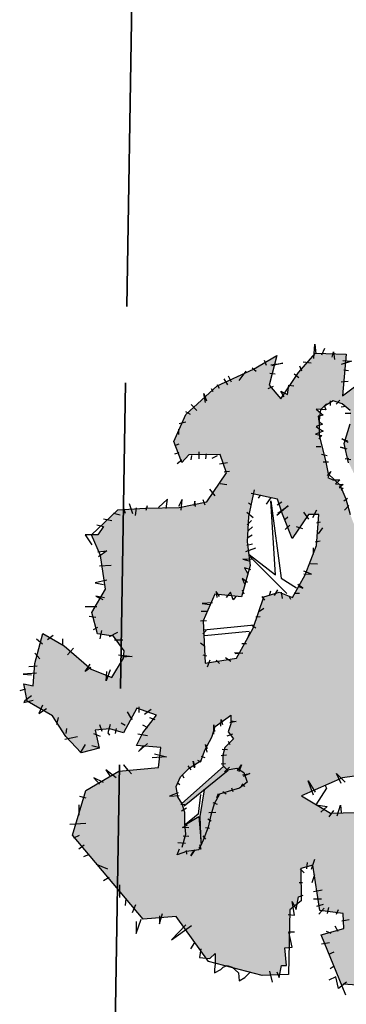
# Model space of a CAD drawing. Units: inches. Extents: x -329 to 8640, y -4882 to 766.
# Drawn here: x 1391 to 1404, y -1255 to -1216 of the extents above; entities that cross this region are included whole.
import ezdxf

# ---------------------------------------------------------------- set-up
doc = ezdxf.new("R2010")
doc.units = ezdxf.units.IN
doc.header["$MEASUREMENT"] = 0
doc.linetypes.add('ACAD_ISO02W100', pattern=[15, 12, -3])
doc.layers.add('at', color=1, linetype='Continuous', lineweight=35)
doc.layers.add('GRAMA', color=94, linetype='Continuous')

# ---------------------------------------------------------------- blocks, each defined once
blk = doc.blocks.new('ARBRE11')
for p, q in [((-0.1908, 1.744), (-0.1861, 1.8238)), ((-0.1861, 1.8238), (-0.1791, 1.7698)), ((-0.1462, 1.7651), (-0.1298, 1.8004)), ((-0.5234, 1.6848), (-0.3958, 1.7599)), ((-0.3958, 1.7599), (-0.4372, 1.5972)), ((-0.2755, 1.6669), (-0.1824, 1.773)), ((-0.1824, 1.773), (-0.0115, 1.7687)), ((-0.0899, 1.751), (-0.0828, 1.7816)), ((-0.0828, 1.7816), (-0.0758, 1.7393)), ((-0.0115, 1.7687), (-0.0324, 1.5379)), ((-0.5323, 1.692), (-0.5091, 1.6746)), ((-0.4656, 1.7355), (-0.454, 1.7065)), ((-0.4279, 1.7094), (-0.3613, 1.7181)), ((-0.3613, 1.7181), (-0.4221, 1.7036)), ((-0.2706, 1.704), (-0.2589, 1.6758)), ((-0.2495, 1.7252), (-0.2049, 1.7205)), ((0.0181, 1.7299), (-0.0406, 1.7111)), ((-0.0312, 1.7322), (0.0181, 1.7299)), ((-0.7248, 1.592), (-0.5234, 1.6848)), ((-0.6453, 1.6137), (-0.6627, 1.6456)), ((-0.5671, 1.6746), (-0.6048, 1.6224)), ((-0.4337, 1.663), (-0.4048, 1.6601)), ((-0.374, 1.5208), (-0.2755, 1.6669)), ((-0.2988, 1.6594), (-0.273, 1.6383)), ((-0.0324, 1.5379), (0.1488, 1.6732)), ((-0.0241, 1.6805), (0.0017, 1.6782)), ((-0.8973, 1.434), (-0.7248, 1.592)), ((-0.7584, 1.5789), (-0.7497, 1.5615)), ((-0.712, 1.5789), (-0.7236, 1.5992)), ((-0.6656, 1.5992), (-0.6859, 1.6311)), ((-0.4424, 1.5789), (-0.4134, 1.5905)), ((-0.4372, 1.5972), (-0.374, 1.5208)), ((-0.3364, 1.5443), (-0.3293, 1.596)), ((-0.3293, 1.596), (-0.3012, 1.5936)), ((-0.0406, 1.6148), (-0.0006, 1.6195)), ((-0.7903, 1.5005), (-0.799, 1.5499)), ((-0.799, 1.5499), (-0.7845, 1.5093)), ((-0.3552, 1.5325), (-0.3739, 1.5631)), ((-0.3739, 1.5631), (-0.3364, 1.5443)), ((-0.8685, 1.4889), (-0.8367, 1.457)), ((-0.1205, 1.4935), (-0.1531, 1.4608)), ((-0.0838, 1.5098), (-0.1327, 1.4812)), ((-0.1327, 1.4812), (-0.1245, 1.46)), ((-0.0996, 1.5097), (-0.0996, 1.4848)), ((-0.0349, 1.4935), (-0.0838, 1.5098)), ((-0.0464, 1.5133), (-0.0677, 1.4919)), ((-0.0393, 1.4777), (-0.0144, 1.4813)), ((0.0099, 1.4568), (-0.0349, 1.4935)), ((-0.9644, 1.2854), (-0.8973, 1.434)), ((-0.9004, 1.4512), (-0.8743, 1.4367)), ((-0.1245, 1.46), (-0.1777, 1.4635)), ((-0.1777, 1.4635), (-0.1387, 1.4315)), ((-0.1387, 1.4315), (-0.1671, 1.4244)), ((-0.1671, 1.4244), (-0.1635, 1.396)), ((-0.1531, 1.4608), (-0.1612, 1.4038)), ((-0.018, 1.4422), (0.014, 1.4422)), ((-0.9352, 1.3845), (-0.8975, 1.3932)), ((-0.1422, 1.3818), (-0.1777, 1.3676)), ((-0.1777, 1.3676), (-0.1635, 1.357)), ((-0.1635, 1.396), (-0.1422, 1.3818)), ((-0.1612, 1.4038), (-0.1612, 1.3182)), ((-0.0227, 1.2733), (0.0099, 1.3834)), ((-0.9381, 1.3526), (-0.9381, 1.3236)), ((-0.1387, 1.3427), (-0.1813, 1.325)), ((-0.1813, 1.325), (-0.1458, 1.3179)), ((-0.1635, 1.357), (-0.1387, 1.3427)), ((-0.1458, 1.3179), (-0.1635, 1.3001)), ((-0.1612, 1.3182), (-0.1449, 1.253)), ((-0.9207, 1.1689), (-0.9644, 1.2854)), ((-0.9584, 1.2627), (-0.9352, 1.2714)), ((-0.1777, 1.2575), (-0.1529, 1.2575)), ((-0.1449, 1.253), (-0.1245, 1.1715)), ((-0.0073, 1.2433), (-0.0428, 1.2539)), ((-0.0428, 1.2539), (-0.018, 1.2468)), ((-0.0002, 1.2788), (-0.0357, 1.3001)), ((-0.0357, 1.3001), (-0.0038, 1.2895)), ((0.0017, 1.1674), (-0.0227, 1.2733)), ((-0.9584, 1.2163), (-0.9352, 1.225)), ((-0.8812, 1.212), (-0.9207, 1.1689)), ((-0.7075, 1.2134), (-0.8812, 1.212)), ((-0.8685, 1.1843), (-0.8656, 1.2076)), ((-0.8251, 1.1901), (-0.8251, 1.2279)), ((-0.7874, 1.1901), (-0.7845, 1.2163)), ((-0.7526, 1.193), (-0.7236, 1.2076)), ((-0.6725, 1.1112), (-0.7075, 1.2134)), ((-0.1493, 1.2149), (-0.1174, 1.2078)), ((-0.9468, 1.164), (-0.9207, 1.1843)), ((-0.712, 1.1611), (-0.6685, 1.1698)), ((-0.1387, 1.1722), (-0.1103, 1.1722)), ((-0.1245, 1.1715), (-0.1123, 1.1062)), ((-0.018, 1.19), (0.0033, 1.1935)), ((0.014, 1.1829), (-0.018, 1.19)), ((-0.7823, 0.9508), (-0.6725, 1.1112)), ((-0.6859, 1.1176), (-0.6569, 1.1205)), ((-0.1174, 1.0976), (-0.0961, 1.1189)), ((-0.0961, 1.1189), (-0.1138, 1.087)), ((-0.1123, 1.1062), (-0.0472, 1.0451)), ((-0.7091, 1.0538), (-0.6714, 1.048)), ((-0.1138, 1.087), (-0.0854, 1.0728)), ((-0.0854, 1.0728), (-0.0464, 1.0728)), ((-0.0464, 1.0728), (-0.0712, 1.0515)), ((-0.0712, 1.0515), (-0.0286, 1.0479)), ((-0.0286, 1.0479), (-0.0499, 1.0301)), ((-0.0472, 1.0451), (-0.0146, 0.9677)), ((-0.7671, 1.0219), (-0.7381, 0.9842)), ((-0.5208, 1.0184), (-0.5509, 0.8701)), ((-0.3922, 0.9654), (-0.5377, 0.9983)), ((-0.4859, 0.99), (-0.4975, 0.9726)), ((-0.0499, 1.0301), (-0.0286, 1.0266)), ((-0.0286, 1.0266), (-0.0393, 1.0159)), ((-1.1908, 0.8846), (-1.2093, 0.9402)), ((-1.1178, 0.9058), (-1.1091, 0.932)), ((-0.999, 0.9668), (-1.0483, 0.9204)), ((-1.0077, 0.9146), (-0.999, 0.9668)), ((-0.9178, 0.9639), (-0.9381, 0.9262)), ((-0.9358, 0.9211), (-0.7823, 0.9508)), ((-0.9236, 0.9058), (-0.9178, 0.9639)), ((-0.8482, 0.9552), (-0.854, 0.932)), ((-0.8453, 0.9262), (-0.8482, 0.9552)), ((-0.8048, 0.9639), (-0.7932, 0.9349)), ((-0.5526, 0.9465), (-0.5352, 0.9349)), ((-0.4279, 0.9755), (-0.454, 0.9378)), ((-0.4017, 0.5485), (-0.4287, 0.9572)), ((-0.4287, 0.9572), (-0.3709, 0.5292)), ((-0.3323, 0.9291), (-0.3961, 0.8768)), ((-0.3932, 0.9349), (-0.3671, 0.9523)), ((-0.3631, 0.883), (-0.3922, 0.9654)), ((-0.3903, 0.8884), (-0.3323, 0.9291)), ((-0.0038, 0.9697), (-0.0251, 0.9555)), ((0.0033, 0.9307), (-0.0215, 0.9058)), ((-0.0146, 0.9677), (0.0099, 0.8821)), ((-1.4187, 0.769), (-1.2746, 0.9069)), ((-1.2973, 0.8892), (-1.2603, 0.8799)), ((-1.2746, 0.9069), (-1.1209, 0.9167)), ((-1.2417, 0.917), (-1.2325, 0.8892)), ((-1.1729, 0.9175), (-1.1787, 0.8768)), ((-1.1209, 0.9167), (-0.9358, 0.9211)), ((-0.5613, 0.8942), (-0.5265, 0.8652)), ((-0.3107, 0.7496), (-0.3631, 0.883)), ((-0.2207, 0.8813), (-0.3107, 0.7496)), ((-0.2192, 0.8565), (-0.2453, 0.8942)), ((-0.1637, 0.8818), (-0.2207, 0.8813)), ((-0.1758, 0.9058), (-0.199, 0.8623)), ((-0.1766, 0.7108), (-0.1637, 0.8818)), ((-1.39, 0.8243), (-1.3529, 0.8151)), ((-1.3529, 0.8568), (-1.3066, 0.8475)), ((-0.5584, 0.8246), (-0.5352, 0.8478)), ((-0.5509, 0.8701), (-0.5583, 0.7305)), ((-0.3497, 0.8565), (-0.3352, 0.8681)), ((-0.3497, 0.7985), (-0.3236, 0.8217)), ((-0.1742, 0.8351), (-0.1533, 0.841)), ((-1.3853, 0.7687), (-1.4548, 0.7687)), ((-1.4548, 0.7687), (-1.4178, 0.7131)), ((-1.3694, 0.6555), (-1.4187, 0.769)), ((-1.3529, 0.8151), (-1.3853, 0.7687)), ((-0.5584, 0.7521), (-0.5323, 0.7695)), ((-0.5526, 0.7927), (-0.5294, 0.813)), ((-0.2888, 0.8159), (-0.254, 0.8043)), ((-0.1653, 0.7753), (-0.1414, 0.8082)), ((-0.5613, 0.7115), (-0.5294, 0.7202)), ((-0.5583, 0.7305), (-0.543, 0.5996)), ((-0.2379, 0.548), (-0.1766, 0.7108)), ((-0.1832, 0.7304), (-0.1563, 0.7364)), ((-1.3853, 0.676), (-1.3344, 0.6806)), ((-1.3344, 0.6806), (-1.3807, 0.6482)), ((-1.3422, 0.4678), (-1.3694, 0.6555)), ((-0.5671, 0.6767), (-0.512, 0.697)), ((-0.5482, 0.6603), (-0.4017, 0.5485)), ((-0.1922, 0.6617), (-0.1922, 0.6976)), ((-1.3761, 0.5972), (-1.3112, 0.6018)), ((-0.543, 0.5996), (-0.59, 0.4255)), ((-0.5357, 0.6318), (-0.5835, 0.6348)), ((-0.5835, 0.6348), (-0.5417, 0.6228)), ((-0.5443, 0.6487), (-0.3401, 0.4444)), ((-0.2101, 0.6109), (-0.1713, 0.6079)), ((-0.5387, 0.575), (-0.5745, 0.587)), ((-0.5745, 0.587), (-0.5566, 0.5571)), ((-0.3081, 0.4221), (-0.2379, 0.548)), ((-0.2041, 0.5511), (-0.2459, 0.569)), ((-0.2459, 0.5541), (-0.2041, 0.5511)), ((-1.3344, 0.5184), (-1.3992, 0.5045)), ((-1.3992, 0.5045), (-1.3529, 0.4952)), ((-0.5566, 0.5063), (-0.5865, 0.5272)), ((-0.5865, 0.5272), (-0.5715, 0.4943)), ((-0.3709, 0.5292), (-0.2862, 0.4752)), ((-0.2519, 0.4734), (-0.2788, 0.4943)), ((-1.418, 0.339), (-1.3422, 0.4678)), ((-0.7382, 0.4414), (-0.8025, 0.2928)), ((-0.59, 0.4255), (-0.7382, 0.4414)), ((-0.7119, 0.4285), (-0.7299, 0.4554)), ((-0.7299, 0.4554), (-0.7269, 0.4226)), ((-0.6522, 0.4525), (-0.6761, 0.4226)), ((-0.6373, 0.4106), (-0.6522, 0.4525)), ((-0.5865, 0.4644), (-0.5775, 0.4435)), ((-0.4676, 0.4265), (-0.3824, 0.4528)), ((-0.4311, 0.4584), (-0.4371, 0.4315)), ((-0.3923, 0.4644), (-0.4102, 0.4345)), ((-0.3824, 0.4528), (-0.3081, 0.4221)), ((-0.3714, 0.4525), (-0.3654, 0.4166)), ((-0.2997, 0.4465), (-0.2698, 0.4465)), ((-0.2788, 0.4853), (-0.2519, 0.4734)), ((-1.3483, 0.421), (-1.3946, 0.4303)), ((-1.3946, 0.4303), (-1.3576, 0.4118)), ((-0.7508, 0.3927), (-0.8075, 0.3897)), ((-0.8075, 0.3897), (-0.7657, 0.3837)), ((-0.6223, 0.4285), (-0.6373, 0.4106)), ((-0.526, 0.2523), (-0.4676, 0.4265)), ((-0.4789, 0.4285), (-0.464, 0.4076)), ((-0.3296, 0.4315), (-0.3206, 0.4136)), ((-1.39, 0.3701), (-1.4548, 0.3701)), ((-1.3858, 0.2225), (-1.418, 0.339)), ((-0.7806, 0.3448), (-0.8135, 0.3448)), ((-0.4909, 0.3478), (-0.467, 0.3628)), ((-1.4317, 0.3191), (-1.3946, 0.3144)), ((-0.7836, 0.294), (-0.8165, 0.291)), ((-0.8025, 0.2928), (-0.7921, 0.0593)), ((-0.5118, 0.315), (-0.4879, 0.3179)), ((-1.7319, 0.0574), (-1.6876, 0.2229)), ((-1.6876, 0.2229), (-1.5703, 0.1555)), ((-1.4085, 0.2449), (-1.3853, 0.2588)), ((-1.2974, 0.209), (-1.3858, 0.2225)), ((-1.3715, 0.1939), (-1.3622, 0.2403)), ((-1.3205, 0.2078), (-1.2742, 0.231)), ((-0.8045, 0.2223), (-0.7866, 0.2402)), ((-0.7986, 0.2439), (-0.5212, 0.2709)), ((-0.7947, 0.2131), (-0.5482, 0.2362)), ((-0.6186, 0.0864), (-0.526, 0.2523)), ((-0.5446, 0.2313), (-0.5566, 0.1984)), ((-0.5327, 0.2701), (-0.5118, 0.2552)), ((-1.7235, 0.1939), (-1.6911, 0.1661)), ((-1.6309, 0.2125), (-1.6633, 0.1893)), ((-1.5799, 0.1939), (-1.5799, 0.1568)), ((-1.2398, 0.1269), (-1.2974, 0.209)), ((-1.2927, 0.1893), (-1.2464, 0.1893)), ((-0.8165, 0.1715), (-0.7926, 0.1535)), ((-0.5895, 0.1685), (-0.5626, 0.1685)), ((-1.7328, 0.1151), (-1.705, 0.0827)), ((-1.5703, 0.1555), (-1.4212, 0.0257)), ((-1.5197, 0.1429), (-1.5521, 0.1058)), ((-1.2423, 0.087), (-1.2398, 0.1269)), ((-0.6283, 0.1177), (-0.5835, 0.1147)), ((-0.5835, 0.1147), (-0.6253, 0.1117)), ((-1.7423, -0.0652), (-1.7319, 0.0574)), ((-1.4548, 0.0131), (-1.427, 0.0549)), ((-1.3069, -0.0189), (-1.2423, 0.087)), ((-1.2695, 0.1058), (-1.1954, 0.0966)), ((-1.1954, 0.0966), (-1.2556, 0.0919)), ((-0.8045, 0.1057), (-0.7836, 0.0997)), ((-0.7921, 0.0593), (-0.6186, 0.0864)), ((-0.7657, 0.0758), (-0.7806, 0.037)), ((-0.7299, 0.0758), (-0.7119, 0.0579)), ((-0.6791, 0.0908), (-0.6492, 0.0698)), ((-1.7235, 0.0039), (-1.7976, -0.0008)), ((-1.7652, 0.041), (-1.7189, 0.0456)), ((-1.4224, 0.0363), (-1.4548, 0.0131)), ((-1.4212, 0.0257), (-1.3069, -0.0189)), ((-1.3159, 0.0224), (-1.339, -0.0378)), ((-1.339, -0.0378), (-1.3344, 0.0131)), ((-1.7976, -0.0008), (-1.7513, -0.0054)), ((-1.7757, -0.1509), (-1.7936, -0.0542)), ((-1.7936, -0.0542), (-1.7423, -0.0652)), ((-1.7837, -0.0842), (-1.8162, -0.0935)), ((-1.793, -0.1584), (-1.742, -0.1445)), ((-1.7884, -0.1491), (-1.793, -0.1584)), ((-1.7513, -0.1213), (-1.7884, -0.1491)), ((-1.6355, -0.2323), (-1.7757, -0.1509)), ((-1.6911, -0.1723), (-1.7096, -0.2186)), ((-1.7096, -0.2186), (-1.6679, -0.1908)), ((-1.1688, -0.1886), (-1.2418, -0.3259)), ((-1.2232, -0.2094), (-1.2047, -0.2418)), ((-1.0603, -0.2276), (-1.1688, -0.1886)), ((-1.1584, -0.1815), (-1.1584, -0.214)), ((-1.1259, -0.2233), (-1.0889, -0.1954)), ((-1.5606, -0.3456), (-1.6355, -0.2323)), ((-1.6031, -0.2418), (-1.6123, -0.2789)), ((-1.2556, -0.2696), (-1.2325, -0.2835)), ((-1.2047, -0.2418), (-1.1954, -0.2511)), ((-1.1364, -0.3251), (-1.0603, -0.2276)), ((-1.0981, -0.2418), (-1.0703, -0.2511)), ((-0.7359, -0.2912), (-0.6641, -0.2385)), ((-0.7051, -0.2893), (-0.7028, -0.2524)), ((-0.7028, -0.2524), (-0.6959, -0.28)), ((-0.6641, -0.2385), (-0.6497, -0.2289)), ((-0.6199, -0.2639), (-0.6544, -0.2708)), ((-0.6521, -0.2593), (-0.6199, -0.2639)), ((-0.6497, -0.2289), (-0.6497, -0.2768)), ((-1.5567, -0.3021), (-1.5614, -0.3299)), ((-1.3188, -0.3038), (-1.3985, -0.3101)), ((-1.3985, -0.3101), (-1.3778, -0.4096)), ((-1.3761, -0.2789), (-1.3622, -0.316)), ((-1.3159, -0.2789), (-1.3298, -0.3252)), ((-1.3298, -0.3252), (-1.3205, -0.3391)), ((-1.2418, -0.3259), (-1.3188, -0.3038)), ((-1.2834, -0.3021), (-1.2881, -0.3299)), ((-1.17, -0.3965), (-1.1364, -0.3251)), ((-1.137, -0.2822), (-1.1105, -0.2955)), ((-0.7551, -0.3487), (-0.7359, -0.2912)), ((-0.7442, -0.2823), (-0.7396, -0.3192)), ((-0.7442, -0.333), (-0.7442, -0.2823)), ((-0.6497, -0.2768), (-0.6641, -0.3199)), ((-0.6641, -0.3199), (-0.6353, -0.3583)), ((-1.4965, -0.3484), (-1.566, -0.3623)), ((-1.4772, -0.4361), (-1.5606, -0.3456)), ((-1.4085, -0.3299), (-1.3715, -0.3438)), ((-1.1635, -0.3308), (-1.1105, -0.3397)), ((-0.7934, -0.4206), (-0.7551, -0.3487)), ((-0.6353, -0.3583), (-0.6832, -0.4062)), ((-0.6705, -0.3422), (-0.6383, -0.3307)), ((-0.6636, -0.3722), (-0.6544, -0.3906)), ((-1.4548, -0.3901), (-1.4826, -0.4365)), ((-1.3778, -0.4096), (-1.4772, -0.4361)), ((-1.4178, -0.3948), (-1.3807, -0.404)), ((-1.0361, -0.4068), (-1.17, -0.3965)), ((-1.1591, -0.428), (-1.1105, -0.3838)), ((-1.1326, -0.3971), (-1.1591, -0.428)), ((-1.0494, -0.518), (-1.0361, -0.4068)), ((-0.8125, -0.4781), (-0.7934, -0.4206)), ((-0.7902, -0.3906), (-0.781, -0.4114)), ((-0.781, -0.4321), (-0.7902, -0.3906)), ((-0.6982, -0.416), (-0.6682, -0.4183)), ((-0.6832, -0.4062), (-0.6928, -0.4493)), ((-1.0045, -0.459), (-1.084, -0.4634)), ((-1.0708, -0.4413), (-1.0045, -0.459)), ((-0.8796, -0.5212), (-0.8125, -0.4781)), ((-0.857, -0.4828), (-0.8478, -0.515)), ((-0.8501, -0.5196), (-0.857, -0.4828)), ((-0.834, -0.4759), (-0.8156, -0.4851)), ((-0.8133, -0.4551), (-0.7926, -0.462)), ((-0.7028, -0.4505), (-0.6728, -0.4482)), ((-0.6928, -0.4493), (-0.6928, -0.5068)), ((-1.4499, -0.6437), (-1.2685, -0.5369)), ((-1.2827, -0.5739), (-1.3401, -0.5297)), ((-1.3401, -0.5297), (-1.3136, -0.5694)), ((-1.2685, -0.5369), (-1.0494, -0.518)), ((-1.1988, -0.5518), (-1.243, -0.5032)), ((-1.243, -0.5032), (-1.2209, -0.5297)), ((-0.9275, -0.5691), (-0.8796, -0.5212)), ((-0.6908, -0.5111), (-0.9199, -0.7165)), ((-0.6649, -0.5348), (-0.907, -0.7316)), ((-0.8869, -0.5081), (-0.8708, -0.5311)), ((-0.7028, -0.4966), (-0.6797, -0.4943)), ((-0.6928, -0.5068), (-0.6689, -0.5308)), ((-0.6567, -0.515), (-0.6843, -0.5404)), ((-0.6689, -0.5308), (-0.6162, -0.5212)), ((-0.6162, -0.5212), (-0.5779, -0.5452)), ((-0.613, -0.5357), (-0.59, -0.5035)), ((-0.59, -0.5035), (-0.6061, -0.5404)), ((-1.3534, -0.6004), (-1.4064, -0.5739)), ((-1.4064, -0.5739), (-1.3755, -0.6092)), ((-0.9514, -0.6219), (-0.9275, -0.5691)), ((-0.9192, -0.5588), (-0.91, -0.5749)), ((-0.5587, -0.5979), (-0.6018, -0.6315)), ((-0.5854, -0.5588), (-0.5439, -0.5496)), ((-0.5439, -0.5496), (-0.5807, -0.568)), ((-0.5779, -0.5452), (-0.5587, -0.5979)), ((-0.0322, -0.5752), (-0.2593, -0.6739)), ((-0.192, -0.6711), (-0.2229, -0.5915)), ((-0.2229, -0.5915), (-0.1832, -0.6534)), ((-0.0403, -0.606), (-0.0664, -0.5501)), ((-0.0664, -0.5501), (-0.018, -0.5985)), ((0.1128, -0.5541), (-0.0322, -0.5752)), ((-1.5248, -0.8921), (-1.4499, -0.6437)), ((-0.9418, -0.6794), (-0.9514, -0.6219)), ((-0.9468, -0.6002), (-0.9307, -0.6118)), ((-0.8183, -0.7878), (-0.7946, -0.6408)), ((-0.6641, -0.6506), (-0.712, -0.665)), ((-0.6936, -0.6509), (-0.6751, -0.6624)), ((-0.6018, -0.6315), (-0.6641, -0.6506)), ((-0.6452, -0.6302), (-0.6383, -0.6509)), ((-0.5715, -0.6233), (-0.59, -0.6141)), ((-0.5877, -0.6072), (-0.5715, -0.6233)), ((-0.1214, -0.6313), (-0.1788, -0.7241)), ((-0.1302, -0.6136), (-0.1214, -0.6313)), ((-1.4859, -0.6755), (-1.4505, -0.6843)), ((-0.9399, -0.6578), (-0.9882, -0.6763)), ((-0.9882, -0.6763), (-0.9353, -0.6717)), ((-0.9179, -0.7177), (-0.9418, -0.6794)), ((-0.8162, -0.6667), (-0.8292, -0.7749)), ((-0.712, -0.665), (-0.7407, -0.7177)), ((-0.7189, -0.6624), (-0.7281, -0.6855)), ((-0.2593, -0.6739), (-0.099, -0.7694)), ((-1.4903, -0.7241), (-1.4903, -0.7815)), ((-0.9261, -0.72), (-0.9031, -0.7223)), ((-0.8938, -0.7431), (-0.9215, -0.7592)), ((-0.9035, -0.7656), (-0.9179, -0.7177)), ((-0.7407, -0.7177), (-0.7599, -0.78)), ((-0.7488, -0.7108), (-0.7258, -0.72)), ((-0.1788, -0.7241), (-0.1169, -0.7329)), ((-0.1169, -0.7329), (-0.1523, -0.7639)), ((-0.0816, -0.755), (-0.1081, -0.7904)), ((-0.099, -0.7694), (0.237, -0.761)), ((-0.0627, -0.7848), (-0.0441, -0.7252)), ((-0.0441, -0.7252), (-0.0403, -0.7662)), ((-0.9035, -0.828), (-0.9035, -0.7656)), ((-0.8292, -0.7749), (-0.9005, -0.8332)), ((-0.9005, -0.8332), (-0.827, -0.7878)), ((-0.827, -0.7878), (-0.814, -0.937)), ((-0.814, -0.937), (-0.8183, -0.7878)), ((-0.7764, -0.8007), (-0.758, -0.8122)), ((-0.7599, -0.78), (-0.7742, -0.8471)), ((-0.7718, -0.7661), (-0.7327, -0.7638)), ((-1.5388, -0.8301), (-1.4505, -0.8257)), ((-0.9169, -0.849), (-0.8892, -0.8352)), ((-0.8823, -0.8513), (-0.9169, -0.849)), ((-0.8987, -0.8855), (-0.9035, -0.828)), ((-0.7742, -0.8471), (-0.803, -0.919)), ((-0.7902, -0.849), (-0.7672, -0.8536)), ((-1.1337, -1.356), (-1.5248, -0.8921)), ((-1.5168, -0.9053), (-1.4859, -0.892)), ((-0.9179, -0.9574), (-0.8987, -0.8855)), ((-0.9123, -0.8951), (-0.8823, -0.8974)), ((-0.803, -0.919), (-0.8269, -0.9717)), ((-0.8041, -0.8951), (-0.7902, -0.9135)), ((-1.4903, -0.9671), (-1.4594, -0.945)), ((-0.9466, -1.0005), (-0.9323, -0.9669)), ((-0.9422, -0.932), (-0.9008, -0.9366)), ((-0.8962, -0.9757), (-0.8938, -0.9965)), ((-0.8269, -0.9717), (-0.8939, -0.9813)), ((-0.8478, -0.9734), (-0.8708, -1.0057)), ((-0.8708, -1.0057), (-0.8547, -0.978)), ((-0.8156, -0.9688), (-0.8248, -0.9573)), ((-0.8225, -0.9435), (-0.8156, -0.9688)), ((-1.4329, -0.9981), (-1.4638, -1.0113)), ((-0.8939, -0.9813), (-0.9466, -1.0005)), ((-0.2042, -1.0791), (-0.1855, -1.0233)), ((-1.3931, -1.0511), (-1.3313, -1.0776)), ((-0.2671, -1.0776), (-0.245, -1.0997)), ((-0.1963, -1.0579), (-0.2617, -1.0755)), ((-0.2617, -1.0755), (-0.2602, -1.2549)), ((-0.2273, -1.0422), (-0.2318, -1.0776)), ((-0.1573, -1.3082), (-0.1963, -1.0579)), ((-1.3225, -1.1262), (-1.3534, -1.1439)), ((-0.2004, -1.1537), (-0.1855, -1.109)), ((-1.2651, -1.166), (-1.2651, -1.2367)), ((-0.2715, -1.1527), (-0.2538, -1.1527)), ((-0.193, -1.2021), (-0.1446, -1.1946)), ((-1.2297, -1.2411), (-1.2342, -1.2808)), ((-0.2892, -1.3029), (-0.2759, -1.2322)), ((-0.2759, -1.2322), (-0.2494, -1.2234)), ((-0.193, -1.2431), (-0.1483, -1.2431)), ((-1.1767, -1.2764), (-1.1944, -1.3206)), ((-0.3225, -1.3038), (-0.331, -1.6627)), ((-0.2602, -1.2549), (-0.3225, -1.3038)), ((-0.298, -1.3339), (-0.3112, -1.2588)), ((-0.3112, -1.2588), (-0.2892, -1.3029)), ((-0.1744, -1.2841), (-0.1371, -1.2729)), ((-0.1632, -1.3288), (-0.1334, -1.2952)), ((-0.1148, -1.325), (-0.1074, -1.2915)), ((-0.0664, -1.3288), (-0.0552, -1.3027)), ((-1.1723, -1.4355), (-1.1458, -1.356)), ((-0.9516, -1.3403), (-1.1337, -1.356)), ((-1.0443, -1.3825), (-1.0266, -1.325)), ((-1.0443, -1.3383), (-1.0443, -1.3825)), ((-0.773, -1.5894), (-0.9516, -1.3403)), ((-0.3333, -1.3295), (-0.298, -1.3339)), ((-0.029, -1.3242), (-0.1573, -1.3082)), ((-0.0366, -1.366), (0.0043, -1.3586)), ((-0.0255, -1.4068), (-0.029, -1.3242)), ((-1.1723, -1.3692), (-1.1723, -1.4355)), ((-0.8985, -1.3869), (-0.978, -1.4709)), ((-0.978, -1.4709), (-0.8676, -1.3913)), ((-0.1505, -1.442), (-0.0255, -1.4068)), ((-0.0738, -1.3921), (-0.059, -1.4219)), ((-0.3112, -1.5106), (-0.3289, -1.4267)), ((-0.3289, -1.4267), (-0.298, -1.4267)), ((-0.0139, -1.7769), (-0.1505, -1.442)), ((-0.1222, -1.4219), (-0.0962, -1.4331)), ((-0.85, -1.4841), (-0.8721, -1.5195)), ((-0.8146, -1.5195), (-0.8235, -1.5681)), ((-0.351, -1.515), (-0.3112, -1.5106)), ((-0.3422, -1.6123), (-0.351, -1.515)), ((-0.1483, -1.4927), (-0.1036, -1.4852)), ((-0.8235, -1.5681), (-0.7661, -1.5725)), ((-0.7661, -1.5725), (-0.7352, -1.546)), ((-0.7352, -1.546), (-0.7352, -1.6034)), ((-0.1074, -1.5486), (-0.0776, -1.5374)), ((-0.4762, -1.6667), (-0.773, -1.5894)), ((-0.7352, -1.6034), (-0.7396, -1.6343)), ((-0.7042, -1.6343), (-0.691, -1.6211)), ((-0.691, -1.6211), (-0.6689, -1.6123)), ((-0.6689, -1.6123), (-0.6424, -1.6211)), ((-0.6424, -1.6211), (-0.6071, -1.652)), ((-0.3819, -1.6785), (-0.3686, -1.6123)), ((-0.3686, -1.6123), (-0.3422, -1.6123)), ((-0.0776, -1.6156), (-0.0999, -1.6305)), ((-0.7396, -1.6343), (-0.7396, -1.652)), ((-0.7396, -1.652), (-0.7042, -1.6343)), ((-0.6071, -1.652), (-0.6027, -1.6962)), ((-0.6027, -1.6962), (-0.5718, -1.6785)), ((-0.5718, -1.6785), (-0.5409, -1.6476)), ((-0.331, -1.6627), (-0.4762, -1.6667)), ((-0.4349, -1.6432), (-0.4216, -1.705)), ((-0.3951, -1.6476), (-0.3819, -1.6785)), ((-0.0701, -1.6752), (-0.1074, -1.6939)), ((-0.0552, -1.7386), (-0.0701, -1.6752)), ((-0.0106, -1.705), (-0.0552, -1.7386)), ((0.0996, -1.7247), (-0.0287, -1.7144))]:
    blk.add_line(p, q)

msp = doc.modelspace()

# ---------------------------------------------------------------- hatches: boundary and pattern name
at = {"layer": 'GRAMA'}
h = msp.add_hatch(dxfattribs=at)
h.set_pattern_fill('AR-SAND', color=256, scale=0.014203, angle=90, style=0)
h.set_pattern_definition([(127.5, (-3004.11067, 3892.7262), (-0.695117146, -0.02272536), [0, -0.548352205, 0, -0.61328865, 0, -0.5862318]), (97.5, (-3004.1107, 3892.7262), (-1.01811185, 0.63846116), [0, -0.295821584, 0, -0.4942385, 0, -0.189397965]), (57.5, (-3004.1107, 3892.28244), (-0.002041244, 1.12345216), [0, -0.180379015, 0, -0.649364453, 0, -0.84778137]), (47.5, (-3004.1107, 3892.2824), (-0.31662812, 1.08448473), [0, -0.090189507, 0, -0.425694475, 0, -0.48702334])])
h.paths.add_polyline_path([(1413.3, -1237.218), (1414.549, -1236.621), (1414.663, -1235.649), (1413.729, -1235.232), (1412.228, -1234.759), (1410.955, -1234.85), (1411.475, -1234.138), (1411.85, -1232.962), (1411.558, -1231.913), (1409.945, -1232.533), (1409.76, -1232.191), (1409.108, -1231.569), (1407.939, -1232.023), (1407.563, -1230.55), (1406.802, -1229.06), (1405.084, -1229.114), (1404.727, -1230.047), (1403.441, -1231.008), (1403.589, -1229.369), (1402.376, -1229.338), (1401.714, -1230.092), (1401.321, -1230.675), (1401.282, -1230.963), (1401.166, -1230.905), (1401.015, -1231.129), (1400.566, -1230.587), (1400.86, -1229.432), (1399.957, -1229.963), (1399.957, -1229.963), (1398.523, -1230.624), (1397.299, -1231.746), (1396.822, -1232.801), (1397.132, -1233.628), (1397.413, -1233.322), (1398.646, -1233.312), (1398.895, -1234.038), (1398.115, -1235.177), (1396.985, -1235.396), (1396.989, -1235.389), (1395.711, -1235.419), (1394.619, -1235.489), (1393.963, -1236.116), (1394.063, -1236.141), (1393.833, -1236.471), (1393.597, -1236.471), (1393.881, -1237.124), (1394.194, -1237.096), (1393.946, -1237.27), (1394.139, -1238.607), (1393.6, -1239.522), (1393.83, -1240.349), (1394.457, -1240.445), (1394.867, -1241.028), (1394.856, -1241.203), (1395.181, -1241.244), (1394.851, -1241.269), (1394.849, -1241.312), (1394.39, -1242.064), (1394.236, -1242.004), (1394.162, -1242.198), (1394.181, -1241.982), (1393.578, -1241.747), (1393.527, -1241.702), (1393.339, -1241.836), (1393.465, -1241.648), (1392.519, -1240.825), (1391.686, -1240.346), (1391.372, -1241.522), (1391.298, -1242.392), (1390.933, -1242.314), (1391.06, -1243.001), (1392.056, -1243.579), (1392.588, -1244.384), (1393.18, -1245.026), (1393.886, -1244.838), (1393.739, -1244.132), (1394.272, -1244.089), (1394.276, -1244.078), (1394.852, -1244.244), (1395.37, -1243.269), (1396.141, -1243.546), (1395.601, -1244.238), (1395.362, -1244.746), (1396.313, -1244.819), (1396.277, -1245.119), (1396.537, -1245.189), (1396.267, -1245.204), (1396.218, -1245.608), (1394.662, -1245.742), (1393.374, -1246.501), (1392.842, -1248.265), (1395.62, -1251.559), (1396.913, -1251.447), (1398.087, -1253.086), (1398.23, -1253.097), (1398.45, -1252.908), (1398.45, -1253.287), (1398.874, -1253.397), (1398.92, -1253.379), (1399.108, -1253.442), (1399.135, -1253.465), (1400.289, -1253.766), (1400.979, -1253.747), (1401.053, -1253.379), (1401.241, -1253.379), (1401.178, -1252.689), (1401.346, -1252.67), (1401.357, -1252.167), (1401.335, -1252.061), (1401.36, -1252.061), (1401.38, -1251.188), (1401.5, -1251.094), (1401.46, -1250.869), (1401.553, -1251.053), (1401.657, -1250.971), (1401.711, -1250.68), (1401.821, -1250.644), (1401.813, -1249.621), (1401.77, -1249.578), (1402.271, -1249.443), (1402.275, -1249.431), (1402.554, -1251.219), (1403.465, -1251.333), (1403.49, -1251.92), (1402.602, -1252.17), (1403.418, -1254.171), (1403.504, -1254.107), (1404.378, -1254.177), (1406.254, -1253.616), (1406.814, -1252.863), (1406.778, -1250.942), (1406.869, -1249.668), (1406.869, -1249.668), (1407.142, -1248.452), (1406.363, -1247.103), (1405.353, -1247.334), (1403.015, -1247.392), (1403, -1247.413), (1402.435, -1247.077), (1402.401, -1247.072), (1402.408, -1247.06), (1401.829, -1246.715), (1402.245, -1246.535), (1402.088, -1246.13), (1402.325, -1246.5), (1403.309, -1246.072), (1403.199, -1245.836), (1403.397, -1246.034), (1403.442, -1246.015), (1404.472, -1245.865), (1404.831, -1245.543), (1404.706, -1245.439), (1404.923, -1245.46), (1405.155, -1245.252), (1405.519, -1245.515), (1405.552, -1245.519), (1405.536, -1245.528), (1406.564, -1246.271), (1406.557, -1246.273), (1407.436, -1247.216), (1407.927, -1248), (1408.219, -1248.989), (1408.313, -1250.606), (1408.728, -1251.998), (1409.663, -1252.577), (1411.639, -1251.772), (1411.51, -1250.884), (1411.292, -1249.858), (1411.305, -1249.858), (1411.51, -1248.335), (1410.875, -1247.39), (1412.09, -1247.582), (1412.462, -1248.489), (1413.641, -1249.248), (1414.077, -1248.173), (1413.619, -1246.579), (1414.366, -1246.431), (1415.616, -1245.895), (1415.285, -1245.069), (1414.246, -1244.046), (1413.369, -1243.183), (1414.925, -1243.049), (1415.739, -1243.609), (1416.071, -1242.271), (1415.355, -1241.226), (1414.382, -1240.89), (1415.199, -1239.467), (1415.352, -1238.293), (1414.297, -1237.958)])
h.paths.add_polyline_path([(1397.936, -1239.162), (1398.277, -1239.144), (1398.428, -1238.795), (1398.497, -1238.802), (1398.488, -1238.695), (1398.564, -1238.809), (1398.933, -1238.849), (1399.039, -1238.716), (1399.093, -1238.866), (1399.481, -1238.908), (1399.612, -1238.42), (1399.506, -1238.186), (1399.649, -1238.286), (1399.728, -1237.99), (1399.591, -1237.761), (1399.774, -1237.822), (1399.814, -1237.671), (1399.794, -1237.498), (1399.527, -1237.421), (1399.787, -1237.438), (1399.706, -1236.742), (1399.758, -1235.751), (1399.939, -1234.859), (1400.885, -1235.074), (1401.043, -1235.519), (1401.311, -1235.332), (1401.052, -1235.544), (1401.092, -1235.659), (1401.464, -1236.606), (1402.104, -1235.671), (1402.508, -1235.667), (1402.417, -1236.882), (1402.022, -1237.93), (1402.221, -1238.016), (1402.002, -1238), (1401.745, -1238.461), (1401.882, -1238.568), (1401.725, -1238.498), (1401.483, -1238.932), (1400.955, -1238.714), (1400.35, -1238.901), (1399.936, -1240.138), (1399.395, -1241.106), (1399.527, -1241.115), (1399.384, -1241.125), (1399.278, -1241.316), (1398.046, -1241.508), (1397.972, -1239.854), (1397.97, -1239.854), (1398.25, -1239.207)], flags=16)
h.paths.add_polyline_path([(1397.798, -1247.524), (1397.89, -1248.584), (1397.859, -1247.524), (1398.029, -1246.476), (1397.191, -1247.156), (1397.254, -1247.367), (1397.254, -1247.809), (1397.258, -1247.858)], flags=0)
h.paths.add_polyline_path([(1399.057, -1243.555), (1399.057, -1243.773), (1399.269, -1243.804), (1399.057, -1243.846), (1399.057, -1243.895), (1398.955, -1244.201), (1399.159, -1244.474), (1398.819, -1244.814), (1398.751, -1245.12), (1398.751, -1245.529), (1398.921, -1245.699), (1399.295, -1245.631), (1399.361, -1245.673), (1399.481, -1245.505), (1399.398, -1245.695), (1399.567, -1245.801), (1399.595, -1245.88), (1399.808, -1245.832), (1399.614, -1245.93), (1399.703, -1246.176), (1399.55, -1246.294), (1399.612, -1246.356), (1399.526, -1246.313), (1399.397, -1246.414), (1398.955, -1246.55), (1398.615, -1246.652), (1398.411, -1247.026), (1398.275, -1247.469), (1398.165, -1247.98), (1398.159, -1247.979), (1397.969, -1248.456), (1397.852, -1248.712), (1397.879, -1248.81), (1397.834, -1248.753), (1397.798, -1248.83), (1397.643, -1248.853), (1397.487, -1249.071), (1397.611, -1248.857), (1397.322, -1248.898), (1397.312, -1248.902), (1397.311, -1248.9), (1397.798, -1248.83), (1397.969, -1248.456), (1398.173, -1247.945), (1398.275, -1247.469), (1398.418, -1247.003), (1398.422, -1247.005), (1398.615, -1246.652), (1398.955, -1246.55), (1399.397, -1246.414), (1399.703, -1246.176), (1399.567, -1245.801), (1399.295, -1245.631), (1398.876, -1245.707), (1398.904, -1245.682), (1398.773, -1245.551), (1397.144, -1247.012), (1397.167, -1247.05), (1397.108, -1247.044), (1397.144, -1247.012), (1396.982, -1246.754), (1396.974, -1246.704), (1396.653, -1246.732), (1396.959, -1246.615), (1396.914, -1246.346), (1397.084, -1245.971), (1397.432, -1245.623), (1397.433, -1245.625), (1397.613, -1245.51), (1397.585, -1245.358), (1397.626, -1245.501), (1397.9, -1245.325), (1398.037, -1244.916), (1398.086, -1244.824), (1398.059, -1244.703), (1398.1, -1244.797), (1398.309, -1244.406), (1398.386, -1244.174), (1398.386, -1243.935), (1398.407, -1244.109), (1398.445, -1243.997), (1398.673, -1243.829), (1398.68, -1243.722), (1398.702, -1243.809), (1398.955, -1243.623)], flags=16)
h.paths.add_polyline_path([(1402.862, -1234.21), (1402.916, -1234.114), (1402.886, -1234.086), (1402.877, -1234.095), (1402.786, -1233.61), (1402.642, -1233.031), (1402.521, -1232.548), (1402.383, -1232.52), (1402.526, -1232.461), (1402.526, -1232.305), (1402.409, -1232.217), (1402.526, -1232.17), (1402.526, -1232.027), (1402.509, -1232.016), (1402.484, -1231.814), (1402.549, -1231.797), (1402.568, -1231.667), (1402.409, -1231.536), (1402.591, -1231.548), (1402.728, -1231.411), (1403.076, -1231.208), (1403.423, -1231.324), (1403.741, -1231.584), (1403.741, -1232.105), (1403.509, -1232.887), (1403.683, -1233.639), (1403.815, -1233.904), (1403.846, -1233.908), (1403.824, -1233.921), (1403.885, -1234.045), (1404.18, -1234.317), (1404.476, -1234.16), (1404.257, -1234.379), (1404.406, -1234.826), (1404.406, -1235.492), (1404.175, -1236.071), (1403.914, -1236.1), (1403.748, -1235.683), (1403.746, -1235.685), (1403.567, -1235.058), (1403.385, -1234.625), (1403.316, -1234.614), (1403.364, -1234.574), (1403.336, -1234.508), (1403.3, -1234.474), (1403.165, -1234.463), (1403.229, -1234.407), (1403.126, -1234.311), (1403.064, -1234.311)], flags=16)
h.paths.add_polyline_path([(1404.481, -1236.38), (1404.589, -1236.353), (1404.466, -1236.123), (1404.521, -1236.102), (1404.481, -1236.032), (1404.596, -1236.074), (1404.909, -1235.957), (1405.041, -1236.017), (1405.124, -1236.023), (1405.253, -1236.002), (1405.231, -1236.031), (1405.631, -1236.077), (1405.994, -1236.183), (1406.051, -1236.459), (1406.1, -1236.471), (1406.056, -1236.481), (1406.07, -1236.547), (1405.828, -1236.789), (1405.58, -1236.789), (1405.464, -1236.925), (1405.533, -1236.789), (1405.283, -1236.789), (1404.693, -1236.547), (1404.59, -1236.355)], flags=16)
h.paths.add_polyline_path([(1406.32, -1238.225), (1406.413, -1238.132), (1406.382, -1238.225), (1406.614, -1238.223), (1407.933, -1238.697), (1408.286, -1239.847), (1408.741, -1241.077), (1408.893, -1241.418), (1408.97, -1241.482), (1409.031, -1241.685), (1409.023, -1241.711), (1409.235, -1242.186), (1409.365, -1243.196), (1408.507, -1243.062), (1408.483, -1243.168), (1408.28, -1243.168), (1408.224, -1243.018), (1408.204, -1243.015), (1408.057, -1243.107), (1408.096, -1242.998), (1407.886, -1242.965), (1407.894, -1241.428), (1407.644, -1241.056), (1407.489, -1241.056), (1407.601, -1240.992), (1407.096, -1240.241), (1406.885, -1239.796), (1406.758, -1239.777), (1406.796, -1239.608), (1406.787, -1239.591), (1406.718, -1239.574), (1406.741, -1239.494), (1406.691, -1239.388), (1406.576, -1239.411), (1406.646, -1239.293), (1406.293, -1238.549), (1406.946, -1238.342), (1406.614, -1238.223)], flags=16)
h.paths.add_polyline_path([(1406.463, -1237.228), (1406.65, -1237.228), (1406.614, -1237.031), (1406.645, -1237.003), (1406.524, -1236.91), (1406.694, -1236.959), (1406.614, -1237.031), (1406.69, -1237.455), (1407.22, -1237.485), (1407.795, -1237.319), (1408.249, -1236.955), (1408.385, -1236.683), (1407.855, -1236.653), (1407.265, -1236.819), (1406.949, -1236.695), (1406.939, -1236.715), (1406.917, -1236.683), (1407.265, -1236.819), (1407.588, -1236.728), (1407.568, -1236.607), (1407.592, -1236.727), (1407.841, -1236.657), (1407.84, -1236.652), (1408.385, -1236.683), (1408.249, -1236.955), (1408.119, -1237.059), (1408.128, -1237.092), (1408.112, -1237.065), (1408.004, -1237.151), (1408.022, -1237.213), (1407.986, -1237.165), (1407.853, -1237.272), (1407.916, -1237.319), (1407.841, -1237.281), (1407.795, -1237.319), (1407.635, -1237.365), (1407.583, -1237.5), (1407.595, -1237.376), (1407.384, -1237.438), (1407.295, -1237.576), (1407.329, -1237.454), (1407.22, -1237.485), (1407.053, -1237.476), (1406.962, -1237.576), (1407.014, -1237.473), (1406.681, -1237.454), (1406.569, -1237.5), (1406.688, -1237.441), (1406.653, -1237.248)], flags=16)
h.paths.add_polyline_path([(1407.96, -1237.804), (1408.323, -1237.823), (1408.323, -1237.887), (1408.4, -1237.904), (1410.136, -1237.111), (1409.95, -1236.333), (1410.255, -1237.061), (1411.379, -1236.173), (1411.366, -1236.03), (1410.908, -1236.03), (1410.401, -1236.186), (1410.401, -1236.187), (1410.353, -1236.201), (1410.907, -1236.03), (1410.907, -1236.03), (1411.271, -1236.03), (1411.335, -1235.709), (1411.365, -1236.02), (1411.764, -1236.13), (1411.869, -1235.966), (1411.784, -1236.136), (1412.254, -1236.265), (1412.361, -1236.65), (1411.955, -1237.206), (1411.293, -1237.548), (1411.1, -1237.911), (1410.908, -1238.317), (1410.63, -1238.595), (1409.776, -1238.617), (1409.626, -1238.339), (1409.156, -1238.211), (1408.323, -1238.082), (1408.323, -1237.887)], flags=16)
h.paths.add_polyline_path([(1407.066, -1244.044), (1407.384, -1243.579), (1407.755, -1243.433), (1407.784, -1243.369), (1408.202, -1243.345), (1408.576, -1243.368), (1408.903, -1243.579), (1408.693, -1243.836), (1408.926, -1244.046), (1409.113, -1244.374), (1408.953, -1244.766), (1409.067, -1244.794), (1408.935, -1244.809), (1408.903, -1244.888), (1408.482, -1245.122), (1408.331, -1245.166), (1408.412, -1245.379), (1408.297, -1245.176), (1408.085, -1245.239), (1408.202, -1245.776), (1408.098, -1245.864), (1408.132, -1245.94), (1408.063, -1245.894), (1407.898, -1246.034), (1407.735, -1246.174), (1407.057, -1245.753), (1406.777, -1245.192), (1406.707, -1244.631), (1407.066, -1244.046)], flags=16)

# ---------------------------------------------------------------- linework, layer by layer
at = {"layer": 'at', "color": 1, "linetype": 'ACAD_ISO02W100'}
msp.add_lwpolyline([(1395.427, -1200.509), (1393.897, -1293.123)], dxfattribs=at)

# ---------------------------------------------------------------- block references
at = {"layer": 'GRAMA', "xscale": 7.101536013202349, "yscale": 7.101536013202349, "zscale": 7.101536013202287}
msp.add_blockref('ARBRE11', (1403.671, -1241.929), dxfattribs=at)

doc.saveas('drawing.dxf')
